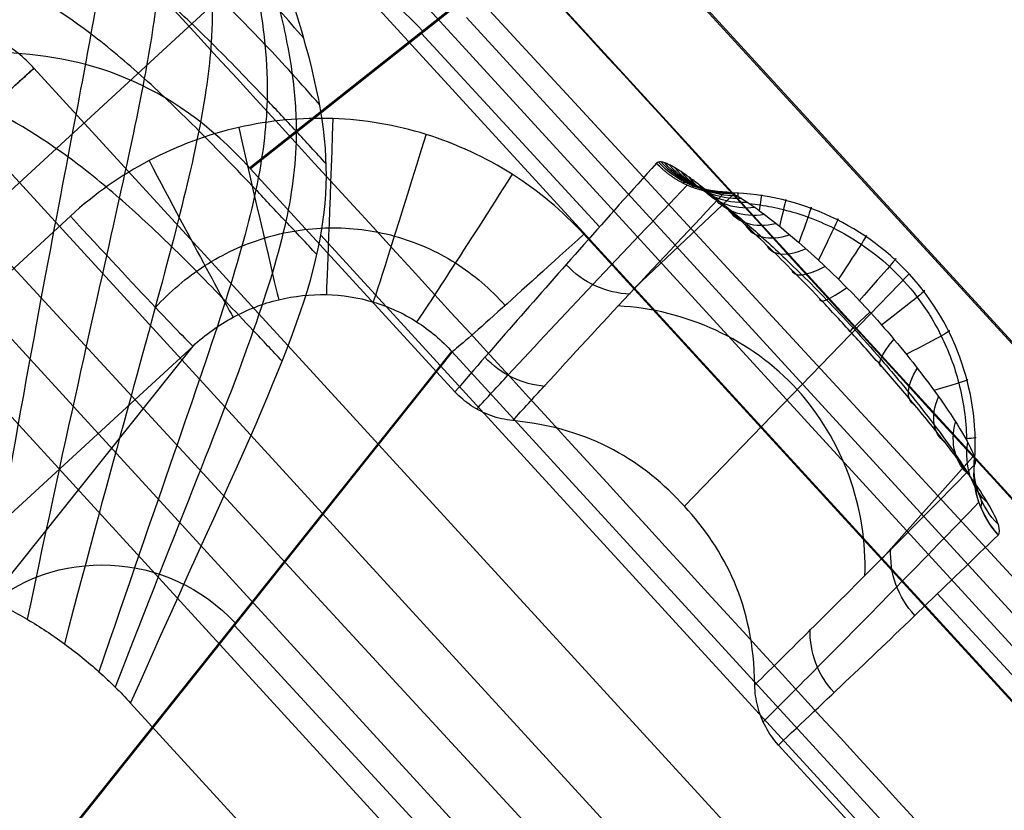
# Model space of a CAD drawing. Units: millimetres. Extents: x -257 to 257, y -224 to 302.
# Drawn here: x -194 to -189, y -181 to -177 of the extents above; entities that cross this region are included whole.
import ezdxf

# ---------------------------------------------------------------- set-up
doc = ezdxf.new("R2010")
doc.units = ezdxf.units.MM
doc.header["$MEASUREMENT"] = 0
doc.layers.add('Default', color=7, linetype='Continuous', true_color=0x000000)

# ---------------------------------------------------------------- blocks, each defined once
blk = doc.blocks.new('JM2-1-010')
at = {"layer": 'Default', "extrusion": (-3.18323e-12, 0.017452, 0.999848)}
for centre, radius, start in [((80.425, 88.1904, 445.1044), 132.4981, 1.467764), ((80.425, 88.1904, 445.1044), 132.4981, 1.467764), ((80.425, 88.1904, 439.1044), 134.0788, 1.467761), ((80.425, 88.1904, 439.1044), 134.0788, 1.467761)]:
    blk.add_arc(centre, radius, start, 72.221544, dxfattribs=at)
at = {"layer": 'Default', "extrusion": (2.37268e-07, 0.017452, 0.999848)}
blk.add_arc((80.4241, 88.1912, 440.6436), 135.5755, 1.468605, 72.222387, dxfattribs=at)
blk.add_arc((80.4241, 88.1912, 440.6436), 135.5755, 1.468605, 72.222387, dxfattribs=at)
at = {"layer": 'Default', "extrusion": (-3.17831e-12, 0.017452, 0.999848)}
blk.add_arc((80.425, 88.1904, 441.4714), 135.5354, 1.467761, 72.221544, dxfattribs=at)
blk.add_arc((80.425, 88.1904, 441.4714), 135.5354, 1.467761, 72.221544, dxfattribs=at)
at = {"layer": 'Default'}
for points, weights in [([(-120.8802, -206.5556, 448.7776), (-210.4698, -177.838, 448.2763), (-212.8797, -83.8021, 446.6349)], [1, 0.815346741287, 1]), ([(-212.8797, -83.8021, 446.6349), (-210.4698, -177.838, 448.2763), (-120.8802, -206.5556, 448.7776)], [1, 0.815346741287, 1]), ([(-214.4555, -83.9472, 440.6366), (-212.0212, -179.1051, 442.2976), (-121.3643, -208.1698, 442.8049)], [1, 0.815348254871, 1]), ([(-121.3643, -208.1698, 442.8049), (-212.0212, -179.105, 442.2976), (-214.4555, -83.9472, 440.6366)], [0.999999911951, 0.815348298895, 1])]:
    blk.add_rational_spline(points, weights, degree=2, dxfattribs=at)
for points, knots in [([(-215.8724, -83.9284, 443.7937), (-215.5154, -97.8649, 444.037), (-212.9899, -111.7437, 444.2793), (-203.8393, -138.0817, 444.739), (-197.2155, -150.5371, 444.9564), (-180.4936, -172.8499, 445.3459), (-170.398, -182.7041, 445.5179), (-147.686, -198.882, 445.8003), (-135.073, -205.2032, 445.9107), (-121.7957, -209.4599, 445.985)], [0, 0, 0, 0, 41.829916, 41.829916, 83.659842, 83.659842, 125.489768, 125.489768, 167.319684, 167.319684, 167.319684, 167.319684]), ([(-121.7957, -209.4599, 445.985), (-135.073, -205.2032, 445.9107), (-147.686, -198.882, 445.8003), (-170.398, -182.7041, 445.5179), (-180.4936, -172.8499, 445.3459), (-197.2155, -150.5371, 444.9564), (-203.8393, -138.0817, 444.739), (-212.9899, -111.7437, 444.2793), (-215.5154, -97.8649, 444.037), (-215.8724, -83.9284, 443.7937)], [-167.319684, -167.319684, -167.319684, -167.319684, -125.489768, -125.489768, -83.659842, -83.659842, -41.829916, -41.829916, 0, 0, 0, 0])]:
    blk.add_open_spline(points, degree=3, knots=knots, dxfattribs=at)
blk = doc.blocks.new('JM2-1-003')
at = {"layer": 'Default', "extrusion": (0, 0.017452, 0.999848)}
for radius, start, end in [(109, 1.353347, 72.439231), (110.57, 1.35334, 72.438753)]:
    blk.add_arc((80.2089, 87.0469, 426.4044), radius, start, end, dxfattribs=at)
at = {"layer": 'Default', "extrusion": (2.46955e-08, 0.017452, 0.999848)}
blk.add_arc((80.2088, 87.0469, 416.2044), 109, 1.353429, 72.439311, dxfattribs=at)
at = {"layer": 'Default', "extrusion": (3.69736e-06, 0.017455, 0.999848)}
blk.add_arc((80.1926, 87.0654, 436.6033), 132.8295, 1.365329, 72.451513, dxfattribs=at)
at = {"layer": 'Default', "extrusion": (3.7593e-06, 0.017455, 0.999848)}
blk.add_arc((80.1923, 87.0656, 436.6033), 134.3995, 1.365533, 72.451716, dxfattribs=at)
at = {"layer": 'Default', "extrusion": (5.68434e-14, 0.017452, 0.999848)}
for radius, end in [(134.4, 72.43923), (132.83, 72.439229)]:
    blk.add_arc((80.2089, 87.0469, 426.4044), radius, 1.353347, end, dxfattribs=at)
at = {"layer": 'Default', "extrusion": (-3.77991e-06, 0.01745, 0.999848)}
blk.add_arc((80.2267, 87.0288, 416.2054), 134.3995, 1.340786, 72.426968, dxfattribs=at)
at = {"layer": 'Default', "extrusion": (-3.60785e-06, 0.01745, 0.999848)}
blk.add_arc((80.2259, 87.0295, 416.2054), 132.8295, 1.34135, 72.427533, dxfattribs=at)
at = {"layer": 'Default'}
for points, knots in [([(-191.6778, -82.0032, 440.6026), (-191.5449, -87.623, 440.7007), (-190.4273, -98.8411, 440.8965), (-186.1638, -115.5012, 441.1873), (-179.2631, -131.5689, 441.4678), (-169.7539, -146.5831, 441.7299), (-157.9885, -159.9037, 441.9624), (-144.4827, -171.0138, 442.1563), (-132.1011, -178.3245, 442.2839), (-123.1091, -182.337, 442.354), (-117.8558, -184.3355, 442.3889), (-114.1546, -185.5786, 442.4106), (-110.7504, -186.6166, 442.4287), (-106.5891, -187.8094, 442.4495), (-99.2531, -189.6912, 442.4823), (-92.8825, -190.9571, 442.5044), (-88.6096, -191.6433, 442.5164)], [-1, -1, -1, -1, -0.897414, -0.794828, -0.687059, -0.57929, -0.471521, -0.363752, -0.261166, -0.209873, -0.184227, -0.15858, -0.138758, -0.118935, -0.07929, 0, 0, 0, 0]), ([(-88.3292, -189.911, 441.7539), (-92.5591, -189.2319, 441.742), (-98.866, -187.9789, 441.7202), (-106.1294, -186.1156, 441.6876), (-110.2472, -184.9354, 441.667), (-113.6235, -183.9057, 441.6491), (-117.2572, -182.6851, 441.6278), (-122.4304, -180.7172, 441.5934), (-131.2779, -176.769, 441.5245), (-143.4643, -169.5738, 441.3989), (-156.7556, -158.64, 441.2081), (-168.3346, -145.5306, 440.9792), (-177.693, -130.7544, 440.7213), (-184.4843, -114.9414, 440.4453), (-188.6803, -98.5458, 440.1591), (-189.7801, -87.5047, 439.9664), (-189.9106, -81.9742, 439.8698)], [370.745938, 370.745938, 370.745938, 370.745938, 383.673713, 390.137607, 393.369554, 396.601502, 400.783012, 404.964522, 413.327542, 430.053582, 447.624709, 465.195836, 482.766963, 500.33809, 517.06413, 533.790171, 533.790171, 533.790171, 533.790171]), ([(-113.0961, -183.3183, 439.8707), (-114.4085, -182.9005, 439.8634), (-117.0091, -182.0268, 439.8482), (-122.1491, -180.0717, 439.814), (-130.9367, -176.1501, 439.7456), (-143.0423, -169.0028, 439.6208), (-156.2447, -158.142, 439.4313), (-167.7465, -145.12, 439.204), (-177.0424, -130.4424, 438.9478), (-183.7884, -114.7349, 438.6736), (-187.9564, -98.4487, 438.3893), (-189.0489, -87.4814, 438.1979), (-189.1785, -81.9878, 438.102)], [-135.234416, -135.234416, -135.234416, -135.234416, -131.112471, -126.990527, -118.746638, -102.25886, -84.938034, -67.617208, -50.296382, -32.975555, -16.487778, 0, 0, 0, 0]), ([(-88.6095, -191.6705, 440.9467), (-92.8824, -190.9843, 440.9347), (-99.253, -189.7186, 440.9126), (-106.589, -187.8368, 440.8797), (-110.7503, -186.644, 440.8589), (-114.1545, -185.606, 440.8408), (-117.8557, -184.3629, 440.8191), (-123.1091, -182.3644, 440.7842), (-132.101, -178.3519, 440.7142), (-144.4827, -171.0412, 440.5866), (-157.9885, -159.9311, 440.3926), (-169.7539, -146.6105, 440.1601), (-179.2631, -131.5963, 439.898), (-186.1638, -115.5286, 439.6176), (-190.4274, -98.8685, 439.3268), (-191.5449, -87.6505, 439.131), (-191.6778, -82.0306, 439.0329)], [0, 0, 0, 0, 0.07929, 0.118935, 0.138758, 0.15858, 0.184227, 0.209873, 0.261166, 0.363752, 0.471521, 0.57929, 0.687059, 0.794828, 0.897414, 1, 1, 1, 1]), ([(-88.5551, -191.3335, 440.8659), (-92.8196, -190.6488, 440.854), (-99.1777, -189.3856, 440.8319), (-106.5008, -187.5071, 440.7991), (-110.6521, -186.3172, 440.7784), (-114.0538, -185.2799, 440.7603), (-117.7388, -184.0421, 440.7387), (-122.9784, -182.0489, 440.7039), (-131.941, -178.0494, 440.6341), (-144.2856, -170.7608, 440.5068), (-157.7494, -159.685, 440.3135), (-169.4788, -146.4054, 440.0817), (-178.9587, -131.4374, 439.8204), (-185.8382, -115.419, 439.5408), (-190.0887, -98.8105, 439.2509), (-191.2028, -87.6261, 439.0557), (-191.335, -82.0238, 438.9579)], [370.745938, 370.745938, 370.745938, 370.745938, 383.673713, 390.137607, 393.369554, 396.601502, 400.783012, 404.964522, 413.327542, 430.053582, 447.624709, 465.195836, 482.766963, 500.33809, 517.06413, 533.790177, 533.790177, 533.790177, 533.790177]), ([(-88.5052, -191.0263, 440.663), (-92.7621, -190.3429, 440.6511), (-99.1082, -189.0821, 440.6291), (-106.4195, -187.2065, 440.5963), (-110.5616, -186.0193, 440.5756), (-113.961, -184.9827, 440.5575), (-117.6313, -183.7498, 440.536), (-122.8582, -181.7615, 440.5013), (-131.7939, -177.7739, 440.4317), (-144.1044, -170.5055, 440.3048), (-157.5299, -159.4612, 440.112), (-169.2261, -146.2191, 439.8809), (-178.6792, -131.2935, 439.6204), (-185.5392, -115.3205, 439.3415), (-189.7776, -98.759, 439.0525), (-190.8886, -87.6064, 438.8578), (-191.0204, -82.0198, 438.7603)], [370.745943, 370.745943, 370.745943, 370.745943, 383.673713, 390.137607, 393.369554, 396.601502, 400.783012, 404.964522, 413.327542, 430.053582, 447.624709, 465.195836, 482.766963, 500.33809, 517.06413, 533.790164, 533.790164, 533.790164, 533.790164]), ([(-88.4739, -190.8367, 440.345), (-92.726, -190.1541, 440.3331), (-99.0646, -188.8949, 440.3111), (-106.3685, -187.0211, 440.2784), (-110.5049, -185.8355, 440.2577), (-113.9027, -184.7993, 440.2396), (-117.5638, -183.5695, 440.2181), (-122.7827, -181.5843, 440.1835), (-131.7015, -177.6041, 440.114), (-143.9907, -170.3486, 439.9874), (-157.392, -159.324, 439.7949), (-169.0675, -146.1055, 439.5642), (-178.5037, -131.2065, 439.3041), (-185.3515, -115.262, 439.0258), (-189.5823, -98.7299, 438.7373), (-190.6913, -87.5973, 438.5429), (-190.8229, -82.0206, 438.4456)], [370.745949, 370.745949, 370.745949, 370.745949, 383.673713, 390.137607, 393.369554, 396.601502, 400.783012, 404.964522, 413.327542, 430.053582, 447.624709, 465.195836, 482.766963, 500.33809, 517.06413, 533.790151, 533.790151, 533.790151, 533.790151]), ([(-113.5706, -184.8146, 439.8968), (-113.5712, -184.8144, 439.8968), (-114.8996, -184.3916, 439.8894), (-117.5385, -183.5053, 439.8737), (-122.7545, -181.5214, 439.8388), (-131.6674, -177.5442, 439.7687), (-143.9489, -170.2938, 439.6412), (-157.3416, -159.2769, 439.4477), (-169.0095, -146.0674, 439.2158), (-178.4395, -131.1784, 438.9547), (-185.2827, -115.2445, 438.6753), (-189.5106, -98.7234, 438.3858), (-190.6186, -87.5981, 438.1909), (-190.75, -82.0251, 438.0933)], [396.599689, 396.599689, 396.599689, 396.599689, 396.601502, 400.783012, 404.964522, 413.327542, 430.053582, 447.624709, 465.195836, 482.766963, 500.33809, 517.06413, 533.790135, 533.790135, 533.790135, 533.790135]), ([(-88.5052, -191.4053, 418.951), (-92.7621, -190.7218, 418.9391), (-99.1082, -189.4611, 418.9171), (-106.4195, -187.5855, 418.8844), (-110.5616, -186.3983, 418.8636), (-113.961, -185.3617, 418.8455), (-117.6313, -184.1288, 418.824), (-122.8582, -182.1405, 418.7893), (-131.7939, -178.1528, 418.7197), (-144.1044, -170.8845, 418.5928), (-157.5299, -159.8402, 418.4001), (-169.2261, -146.5981, 418.1689), (-178.6792, -131.6725, 417.9084), (-185.5392, -115.6995, 417.6296), (-189.7776, -99.1379, 417.3405), (-190.8886, -87.9853, 417.1458), (-191.0204, -82.3988, 417.0483)], [370.745943, 370.745943, 370.745943, 370.745943, 383.673713, 390.137607, 393.369554, 396.601502, 400.783012, 404.964522, 413.327542, 430.053582, 447.624709, 465.195836, 482.766963, 500.33809, 517.06413, 533.790164, 533.790164, 533.790164, 533.790164]), ([(-88.4739, -191.2047, 419.2622), (-92.726, -190.5221, 419.2503), (-99.0646, -189.2629, 419.2283), (-106.3685, -187.3891, 419.1956), (-110.5049, -186.2035, 419.1749), (-113.9027, -185.1673, 419.1568), (-117.5638, -183.9375, 419.1354), (-122.7827, -181.9523, 419.1007), (-131.7015, -177.9721, 419.0312), (-143.9907, -170.7166, 418.9046), (-157.392, -159.692, 418.7122), (-169.0675, -146.4735, 418.4814), (-178.5037, -131.5745, 418.2214), (-185.3515, -115.63, 417.9431), (-189.5823, -99.0979, 417.6545), (-190.6913, -87.9653, 417.4602), (-190.8229, -82.3886, 417.3628)], [370.745949, 370.745949, 370.745949, 370.745949, 383.673713, 390.137607, 393.369554, 396.601502, 400.783012, 404.964522, 413.327542, 430.053582, 447.624709, 465.195836, 482.766963, 500.33809, 517.06413, 533.790151, 533.790151, 533.790151, 533.790151]), ([(-190.75, -82.3808, 417.7151), (-190.6186, -87.9538, 417.812), (-189.5106, -99.0792, 418.0055), (-185.2827, -115.6003, 418.2928), (-178.4395, -131.5342, 418.5697), (-169.0095, -146.4232, 418.8283), (-157.3416, -159.6328, 419.0576), (-143.9489, -170.6497, 419.2486), (-131.6674, -177.9002, 419.3742), (-122.7545, -181.8774, 419.443), (-117.5385, -183.8613, 419.4773), (-114.8996, -184.7476, 419.4926), (-113.5712, -185.1705, 419.4999), (-113.5706, -185.1707, 419.4999)], [-533.790135, -533.790135, -533.790135, -533.790135, -517.06413, -500.33809, -482.766963, -465.195836, -447.624709, -430.053582, -413.327542, -404.964522, -400.783012, -396.601502, -396.599689, -396.599689, -396.599689, -396.599689]), ([(-88.3292, -190.3288, 417.8219), (-92.5591, -189.6496, 417.81), (-98.866, -188.3967, 417.7881), (-106.1294, -186.5333, 417.7556), (-110.2472, -185.3531, 417.735), (-113.6235, -184.3235, 417.717), (-117.2572, -183.1028, 417.6957), (-122.4304, -181.135, 417.6614), (-131.2779, -177.1868, 417.5925), (-143.4643, -169.9916, 417.4669), (-156.7556, -159.0577, 417.276), (-168.3346, -145.9483, 417.0472), (-177.693, -131.1722, 416.7893), (-184.4843, -115.3591, 416.5133), (-188.6803, -98.9635, 416.2271), (-189.7801, -87.9224, 416.0344), (-189.9106, -82.392, 415.9378)], [370.745938, 370.745938, 370.745938, 370.745938, 383.673713, 390.137607, 393.369554, 396.601502, 400.783012, 404.964522, 413.327542, 430.053582, 447.624709, 465.195836, 482.766963, 500.33809, 517.06413, 533.790171, 533.790171, 533.790171, 533.790171]), ([(-191.6778, -82.4191, 416.7763), (-191.5449, -88.039, 416.8744), (-190.4274, -99.257, 417.0702), (-186.1639, -115.9172, 417.361), (-179.2632, -131.9848, 417.6414), (-169.754, -146.9991, 417.9035), (-157.9885, -160.3197, 418.136), (-144.4828, -171.4298, 418.3299), (-132.1012, -178.7405, 418.4575), (-123.1092, -182.753, 418.5276), (-117.8559, -184.7516, 418.5625), (-114.1547, -185.9947, 418.5842), (-110.7505, -187.0326, 418.6023), (-106.5892, -188.2255, 418.6231), (-99.2538, -190.1071, 418.656), (-92.8819, -191.3731, 418.678), (-88.6095, -192.059, 418.69)], [0, 0, 0, 0, 0.102586, 0.205172, 0.3129411, 0.4207103, 0.5284794, 0.6362486, 0.7388346, 0.7901275, 0.815774, 0.8414205, 0.8612431, 0.8810656, 0.9207107, 0.9999951, 0.9999951, 0.9999951, 0.9999951]), ([(-88.6096, -192.0866, 417.1203), (-92.8819, -191.4007, 417.1083), (-99.2539, -190.1345, 417.0862), (-106.5892, -188.2529, 417.0533), (-110.7505, -187.06, 417.0325), (-114.1547, -186.0221, 417.0144), (-117.8559, -184.779, 416.9927), (-123.1093, -182.7804, 416.9578), (-132.1012, -178.7679, 416.8878), (-144.4828, -171.4572, 416.7602), (-157.9885, -160.3471, 416.5663), (-169.754, -147.0265, 416.3337), (-179.2632, -132.0122, 416.0717), (-186.1638, -115.9445, 415.7912), (-190.4273, -99.2844, 415.5004), (-191.5449, -88.0663, 415.3046), (-191.6778, -82.4465, 415.2065)], [-0.9999949, -0.9999949, -0.9999949, -0.9999949, -0.9207104, -0.8810653, -0.8612428, -0.8414203, -0.8157738, -0.7901273, -0.7388343, -0.6362484, -0.5284793, -0.4207101, -0.312941, -0.2051719, -0.1025859, 0, 0, 0, 0]), ([(-88.5551, -191.7194, 418.7589), (-92.8196, -191.0347, 418.747), (-99.1777, -189.7715, 418.7249), (-106.5008, -187.8929, 418.6921), (-110.6521, -186.703, 418.6714), (-114.0538, -185.6658, 418.6533), (-117.7388, -184.428, 418.6317), (-122.9784, -182.4348, 418.5969), (-131.941, -178.4353, 418.5271), (-144.2856, -171.1467, 418.3998), (-157.7494, -160.0709, 418.2065), (-169.4788, -146.7912, 417.9747), (-178.9587, -131.8232, 417.7134), (-185.8382, -115.8049, 417.4338), (-190.0887, -99.1964, 417.1439), (-191.2028, -88.012, 416.9487), (-191.335, -82.4097, 416.8509)], [370.745938, 370.745938, 370.745938, 370.745938, 383.673713, 390.137607, 393.369554, 396.601502, 400.783012, 404.964522, 413.327542, 430.053582, 447.624709, 465.195836, 482.766963, 500.33809, 517.06413, 533.790177, 533.790177, 533.790177, 533.790177])]:
    blk.add_open_spline(points, degree=3, knots=knots, dxfattribs=at)
for points, weights in [([(-120.0054, -205.1042, 442.7514), (-209.8469, -176.6771, 442.2552), (-212.0721, -82.4849, 440.611)], [1, 0.813678178535, 1]), ([(-212.0721, -82.5123, 439.0413), (-209.8467, -176.7044, 440.6854), (-120.0054, -205.1315, 441.1816)], [1, 0.813678949201, 1]), ([(-120.0054, -205.52, 418.925), (-209.8467, -177.0929, 418.4288), (-212.0721, -82.9008, 416.7847)], [1, 0.813678874532, 1]), ([(-212.0721, -82.9282, 415.2149), (-209.8468, -177.1204, 416.8591), (-120.0054, -205.5474, 417.3552)], [1, 0.81367783472, 1])]:
    blk.add_rational_spline(points, weights, degree=2, dxfattribs=at)
blk = doc.blocks.new('JM2-1-005')
at = {"layer": 'Default', "extrusion": (-0.67738, 0.735558, -0.010472)}
for centre, radius, start, end in [((3929.3158, 545.4698, 3.9615), 3686.0318, 183.4526475, 188.475902), ((3931.7649, 545.5567, 2.3916), 3688.4816, 183.4517039, 188.4721691), ((3929.4898, 545.314, 2.3916), 3686.1962, 183.4500673, 188.4736462), ((3931.7648, 545.5571, 1.4616), 3687.5517, 183.4517097, 188.4748434), ((3931.7912, 545.56, 1.4616), 3686.0082, 183.4517296, 188.4787592), ((3931.9406, 545.5753, -8.7561), 3687.7283, 183.4518273, 188.4784693), ((3931.9406, 545.5753, -8.7561), 3686.1583, 183.4518273, 188.4824025)]:
    blk.add_arc(centre, radius, start, end, dxfattribs=at)
at = {"layer": 'Default'}
for points in [[(-178.7465, -190.3258, 2.1108), (-183.3365, -185.3068, 2.1984), (-187.9265, -180.2879, 2.286), (-192.5166, -175.2689, 2.3736)], [(-179.9159, -191.4029, 2.092), (-184.5059, -186.384, 2.1796), (-189.0959, -181.365, 2.2672), (-193.686, -176.3461, 2.3548)]]:
    blk.add_open_spline(points, degree=3, dxfattribs=at)
blk = doc.blocks.new('JM2-1-001_ASM')
at = {"layer": 'Default'}
for name in ['JM2-1-003', 'JM2-1-005']:
    blk.add_blockref(name, (0, 0), dxfattribs=at)
blk = doc.blocks.new('CHAIR_FRONT_RH_GLIDE_SUB')
at = {"layer": 'Default'}
for p, q in [((12.3162, -10.0486, 3), (12.2475, 10.1743, 3)), ((12.582, 10.1991, 1.2885), (12.5687, -10.1212, 1.7099)), ((12.9033, -10.2175), (12.8338, 10.2178)), ((9.64, 10.1338, 4.8721), (9.6268, -9.9035, 5.2877)), ((9.9954, -10.0095, 3.4041), (9.9269, 10.155, 3.4041)), ((10.4176, 10.1567, 3), (10.4861, -10.0078, 3)), ((10.4861, -10.0078, 3), (10.4176, 10.1567, 3)), ((9.0448, -9.8218, 7), (8.977, 10.1055, 7)), ((9.3392, -9.821, 6.7576), (9.2715, 10.1062, 6.7576)), ((12.706, -8.8901, -20), (12.6494, 8.0962, -20)), ((13.6395, 8.0995, -18.8598), (13.6961, -8.8868, -18.8598)), ((13.6494, 8.0995, -19), (13.7059, -8.8868, -19)), ((9.3442, 6.8091, -7.9429), (9.3391, -7.1295, -7.6529)), ((11.3372, 6.7733, -19.1747), (11.385, -7.5737, -19.1747)), ((12.3218, 6.7765, -20), (12.3696, -7.5704, -20)), ((10.9804, 4.5078), (11.0104, -4.5079, 0)), ((12.3328, -4.6495, -9.3333), (12.3295, 4.2549, -9.5195)), ((12.2252, -4.9743, -7.5202), (13.0515, -5.1205, -12.9122)), ((11.5212, -5.8313, 0), (13.4567, -6.0994, -12.8511)), ((11.385, -7.5737, -19.1747), (7.3433, -6.6961, 3.5874)), ((7.3433, -6.6994, 3.5874), (11.385, -7.577, -19.1748)), ((12.234, -7.0023, -7.5338), (13.0535, -7.0805, -12.8826)), ((11.0193, -7.1548), (11.0248, -8.8266)), ((12.3343, -8.8561, -9.2453), (12.3338, -7.4013, -9.2757)), ((6.3466, -7.696, 3.5193), (10.352, -8.5658, -19.0385)), ((10.352, -8.5658, -19.0385), (-4.1635, -8.5658, -19.0385)), ((13.6961, -8.8868, -18.8598), (11.0248, -8.8266)), ((13.6961, -8.8934, -18.8598), (11.0248, -8.8332, 0)), ((10.352, -9.565, -20), (-4.1635, -9.565, -20)), ((-5.5058, -9.8929, -20), (11.6964, -9.8929, -20))]:
    blk.add_line(p, q, dxfattribs=at)
at = {"layer": 'Default', "extrusion": (-0.14026, 0.014739, 0.990005)}
blk.add_arc((3.2781, 11.8041, -4.8986), 0.5, 276.1182, 320.0623, dxfattribs=at)
at = {"layer": 'Default', "extrusion": (-0.140261, 0.015652, 0.989991)}
blk.add_arc((3.1963, 11.824, -9.6992), 0.5, 276.3751, 322.7038, dxfattribs=at)
at = {"layer": 'Default', "extrusion": (-0.140262, 0.016565, 0.989976)}
blk.add_arc((3.1101, 11.8428, -14.697), 0.5001, 276.8575, 324.5404, dxfattribs=at)
at = {"layer": 'Default', "extrusion": (-0.135594, 0.278355, 0.950859)}
blk.add_arc((-9.9489, 5.5568, -15.6581), 0.5, 333.0541, 21.2156, dxfattribs=at)
at = {"layer": 'Default', "extrusion": (-0.121179, 0.523568, 0.843322)}
blk.add_arc((-11.9759, -0.668, -15.5219), 0.5, 344.8276, 33.8393, dxfattribs=at)
at = {"layer": 'Default', "extrusion": (-0.100502, 0.714044, 0.692849)}
blk.add_arc((-12.6175, -5.0903, -14.4433), 0.5, 348.781, 38.7866, dxfattribs=at)
at = {"layer": 'Default', "extrusion": (-0.662304, 0.749235, 4.99222e-13)}
blk.add_arc((-5.3944, -13, -12.5736), 1, 174.4886, 199.4546, dxfattribs=at)
at = {"layer": 'Default', "extrusion": (-0.076327, 0.851407, 0.518923)}
blk.add_arc((-12.9539, -8.4837, -12.7252), 0.5, 350.567, 41.8464, dxfattribs=at)
at = {"layer": 'Default', "extrusion": (-0.471177, 0.882039, 1.45665e-13)}
blk.add_arc((-8.1651, -13, -11.0761), 1, 173.0599, 216.4157, dxfattribs=at)
at = {"layer": 'Default', "extrusion": (-0.05083, 0.940199, 0.336812)}
blk.add_arc((-13.1794, -11.05, -10.6218), 0.5, 351.4363, 44.0443, dxfattribs=at)
at = {"layer": 'Default', "extrusion": (-0.281589, 0.959535, -7.04428e-13)}
blk.add_arc((-10.2591, -13, -9.2634), 1, 172.1308, 222.9802, dxfattribs=at)
at = {"layer": 'Default', "extrusion": (-0.026299, 0.986355, 0.16252)}
blk.add_arc((-13.3498, -12.8599, -8.3944), 0.5, 351.8342, 45.3657, dxfattribs=at)
at = {"layer": 'Default', "extrusion": (-0.095129, 0.995465, -1.0475e-13)}
blk.add_arc((-11.8322, -13, -7.2294), 1, 171.5913, 225.4953, dxfattribs=at)
at = {"layer": 'Default', "extrusion": (-0.003172, 0.999994, -0.001096)}
blk.add_arc((-13.4947, -14.0815, -6.1285), 0.5, 351.931, 45.7667, dxfattribs=at)
at = {"layer": 'Default', "extrusion": (0.081517, 0.996672, -7.05345e-14)}
blk.add_arc((-12.9251, -13, -5.0953), 1, 171.3729, 225.5477, dxfattribs=at)
at = {"layer": 'Default', "extrusion": (0.018552, 0.987865, -0.154203)}
blk.add_arc((-13.629, -14.8272, -3.8549), 0.5, 351.841, 45.4071, dxfattribs=at)
at = {"layer": 'Default', "extrusion": (0.2298, 0.973238, 1.4801e-13)}
blk.add_arc((-13.5463, -13, -3.1592), 1, 171.4084, 223.8719, dxfattribs=at)
at = {"layer": 'Default', "extrusion": (0.038502, 0.95494, -0.29429)}
blk.add_arc((-13.7595, -15.1566, -1.6365), 0.5, 351.5641, 44.4444, dxfattribs=at)
at = {"layer": 'Default', "extrusion": (0.35392, 0.935276, -6.84092e-13)}
blk.add_arc((-13.8448, -13, -1.4299), 1, 171.6028, 220.9794, dxfattribs=at)
at = {"layer": 'Default', "extrusion": (0.056562, 0.905458, -0.420649)}
blk.add_arc((-13.8914, -15.1243, 0.498), 0.5, 351.1068, 43.1461, dxfattribs=at)
at = {"layer": 'Default', "extrusion": (0.458972, 0.888451, -6.54019e-13)}
blk.add_arc((-13.9201, -13, 0.1225), 1, 171.8995, 216.7761, dxfattribs=at)
at = {"layer": 'Default', "extrusion": (0.07261, 0.843309, -0.532501)}
blk.add_arc((-14.0284, -14.7754, 2.5124), 0.5, 350.4639, 41.6759, dxfattribs=at)
at = {"layer": 'Default', "extrusion": (0.549586, 0.835437, 3.24902e-13)}
blk.add_arc((-13.8327, -13, 1.5394), 1, 172.2684, 211.1891, dxfattribs=at)
at = {"layer": 'Default', "extrusion": (0.086779, 0.771039, -0.630847)}
blk.add_arc((-14.1758, -14.1407, 4.4024), 0.5, 349.5874, 40.0638, dxfattribs=at)
at = {"layer": 'Default', "extrusion": (-0.140265, 0.026833, 0.98975)}
blk.add_arc((4.8627, 12.5336, -3.6952), 0.5, 237.573, 280.9127, dxfattribs=at)
at = {"layer": 'Default', "extrusion": (-0.099028, -0.691593, 0.715467)}
blk.add_arc((14.337, -13.2453, -6.1433), 0.5, 141.7262, 191.5791, dxfattribs=at)
at = {"layer": 'Default', "extrusion": (-0.109254, -0.608848, 0.785727)}
blk.add_arc((14.5129, -12.1233, -7.6991), 0.5, 143.7592, 193.1025, dxfattribs=at)
at = {"layer": 'Default', "extrusion": (0.629508, 0.776994, 4.86912e-13)}
blk.add_arc((-13.6146, -13, 2.8621), 1, 172.7013, 203.5563, dxfattribs=at)
at = {"layer": 'Default', "extrusion": (-0.140265, 0.025824, 0.989777)}
blk.add_arc((4.955, 12.5011, -8.9514), 0.5, 234.6919, 280.602, dxfattribs=at)
at = {"layer": 'Default', "extrusion": (-0.117517, -0.526312, 0.842131)}
blk.add_arc((14.7021, -10.8051, -9.0531), 0.5, 146.1326, 195.0723, dxfattribs=at)
at = {"layer": 'Default', "extrusion": (-0.129172, -0.368243, 0.920712)}
blk.add_arc((15.1022, -7.5328, -11.2185), 0.5, 152.6828, 201.0591, dxfattribs=at)
at = {"layer": 'Default', "extrusion": (-0.124054, -0.445982, 0.886403)}
blk.add_arc((14.9017, -9.2921, -10.2167), 0.5, 149.0096, 197.6338, dxfattribs=at)
at = {"layer": 'Default', "extrusion": (0.701577, 0.712594, -2.00281e-14)}
blk.add_arc((-13.2764, -13, 4.1287), 1, 173.1927, 190.9614, dxfattribs=at)
at = {"layer": 'Default', "extrusion": (-0.139763, -0.061388, 0.98828)}
blk.add_arc((12.2286, 7.1353, -14.181), 0.5, 198.965, 246.7244, dxfattribs=at)
at = {"layer": 'Default', "extrusion": (-0.138362, -0.141211, 0.980263)}
blk.add_arc((14.7842, 1.3608, -13.5504), 0.5, 177.3078, 225.1776, dxfattribs=at)
at = {"layer": 'Default', "extrusion": (-0.136163, -0.217444, 0.966529)}
blk.add_arc((15.3024, -2.6121, -12.8591), 0.5, 165.1241, 213.1312, dxfattribs=at)
at = {"layer": 'Default', "extrusion": (-0.133141, -0.292496, 0.946953)}
blk.add_arc((15.2723, -5.3973, -12.0897), 0.5, 157.6953, 205.8693, dxfattribs=at)
at = {"layer": 'Default', "extrusion": (-0.174701, 0.037935, 0.98389)}
blk.add_arc((5.1975, 8.1225, -9.5084), 1, 12.4456, 102.2476, dxfattribs=at)
at = {"layer": 'Default', "extrusion": (-0.140265, 0.024748, 0.989805)}
blk.add_arc((5.0593, 12.4665, -14.7568), 0.5, 276.8587, 280.5722, dxfattribs=at)
at = {"layer": 'Default', "extrusion": (-0.003328, 0.999994, 1.95175e-10)}
blk.add_arc((-12.3443, -19, -7.6116), 1, 270, 349.9386, dxfattribs=at)
at = {"layer": 'Default', "extrusion": (0.256244, 0.966612, -9.4343e-13)}
blk.add_arc((-13.9639, -19, -4.6589), 1, 269.9886, 349.7121, dxfattribs=at)
at = {"layer": 'Default', "extrusion": (0.502378, 0.864648, -8.52865e-13)}
blk.add_arc((-14.7684, -19, -1.327), 1, 269.986, 350.1906, dxfattribs=at)
at = {"layer": 'Default', "extrusion": (0.710194, 0.704006, 2.0745e-12)}
blk.add_arc((-14.6729, -19, 2.0472), 1, 270, 351.3355, dxfattribs=at)
at = {"layer": 'Default', "extrusion": (0.867733, 0.497031, 2.10245e-12)}
blk.add_arc((-13.7163, -19, 5.2442), 1, 270.002, 353.0606, dxfattribs=at)
at = {"layer": 'Default', "extrusion": (0.96643, 0.256931, -6.49669e-13)}
blk.add_arc((-11.9727, -19, 8.0746), 1, 269.9977, 355.262, dxfattribs=at)
at = {"layer": 'Default', "extrusion": (1, -1.56994e-07, 1.56167e-08)}
blk.add_arc((-9.565, -19, 10.352), 1, 270, 357.792, dxfattribs=at)
at = {"layer": 'Default', "extrusion": (-0.140237, 0.003158, 0.990113)}
blk.add_arc((8.6274, 9.1105, -11.0275), 2, 1.3029, 91.4661, dxfattribs=at)
at = {"layer": 'Default'}
for points in [[(11.0104, -4.5079, 0), (11.0108, -4.5495, 0), (11.0214, -4.6296, 0.0001), (11.0661, -4.7442, 0.0002), (11.1122, -4.8102, 0.0002), (11.1398, -4.8409, 0.0003)], [(11.0104, -4.5079, 0), (11.2046, -4.5272, -1.3708), (11.5994, -4.5674, -4.1573), (12.208, -4.6329, -8.4529), (12.6301, -4.681, -11.432), (12.8448, -4.7061, -12.9472)], [(12.8448, -4.7061, -12.9472), (12.8588, -4.7078, -13.0459), (12.886, -4.7357, -13.2372), (12.9279, -4.8676, -13.5305), (12.9604, -5.0541, -13.7554), (12.9865, -5.2863, -13.9341), (13.0055, -5.5578, -14.0616), (13.0163, -5.838, -14.1316), (13.02, -6.1055, -14.1517), (13.0179, -6.3562, -14.1309), (13.0111, -6.5823, -14.0774), (13.0012, -6.7732, -14.0028), (12.9894, -6.9312, -13.9157), (12.9763, -7.0631, -13.82), (12.9623, -7.1718, -13.7193), (12.9483, -7.2587, -13.6181), (12.9346, -7.3265, -13.52), (12.9216, -7.3785, -13.4268), (12.9092, -7.4182, -13.3381), (12.8972, -7.4482, -13.2527), (12.8854, -7.4705, -13.169), (12.8735, -7.4862, -13.0845), (12.8611, -7.4954, -12.9969), (12.8521, -7.4968, -12.9334), (12.8475, -7.496, -12.9007)], [(11.1465, -6.8215, 0.0002), (11.1181, -6.8534, 0.0002), (11.0716, -6.9215, 0.0001), (11.0286, -7.0367, 0.0001), (11.0193, -7.1148, 0), (11.0193, -7.1548)], [(12.8475, -7.496, -12.9007), (12.6204, -7.4556, -11.2981), (12.1823, -7.3762, -8.2066), (11.5827, -7.2639, -3.976), (11.2028, -7.1907, -1.2948), (11.0193, -7.1548)], [(12.3696, -7.5704, -20), (12.3701, -7.7451, -20), (12.3273, -8.0832, -20), (12.1225, -8.5805, -20), (11.7998, -8.9951, -20), (11.3809, -9.315, -20), (10.8845, -9.5184, -20), (10.5345, -9.565, -20), (10.352, -9.565, -20)], [(11.0248, -8.8266), (11.0271, -9.4985), (10.5152, -10.3278), (9.6777, -10.8323), (9.0058, -10.8323)], [(10.4861, -10.0078, 3), (10.4863, -10.0507, 3), (10.4795, -10.1313, 3), (10.4557, -10.2347, 3), (10.422, -10.3262, 3), (10.3796, -10.4088, 3), (10.3283, -10.4858, 3), (10.2658, -10.5589, 3), (10.1892, -10.629, 3), (10.0939, -10.6949, 3), (9.9776, -10.7516, 3), (9.8395, -10.7922, 3), (9.7352, -10.8031, 3), (9.6797, -10.8031, 3)]]:
    blk.add_open_spline(points, degree=3, dxfattribs=at)
for points, knots in [([(12.8873, -4.9107, -12.9378), (12.651, -4.8766, -11.2905), (12.1879, -4.8111, -8.0609), (11.5705, -4.7281, -3.7482), (11.1894, -4.6788, -1.083), (11.0346, -4.6592, -0.0001)], [0.26957, 0.26957, 0.26957, 0.26957, 5.263359, 10.059889, 13.342208, 13.342208, 13.342208, 13.342208]), ([(12.8448, -4.7061, -12.9472), (12.8451, -4.7748, -12.946), (12.8598, -4.8463, -12.9428), (12.9171, -4.9761, -12.9325), (12.9594, -5.034, -12.9255), (13.0084, -5.0793, -12.9178)], [0, 0, 0, 0, 0.2080085, 0.2080085, 0.4160169, 0.4160169, 0.4160169, 0.4160169]), ([(11.1398, -4.8409, 0.0003), (11.4358, -5.1705, 0.0003), (11.6073, -5.8303, 0.0002), (11.4413, -6.4908, 0.0002), (11.1465, -6.8215, 0.0002)], [0.0000002, 0.0000002, 0.0000002, 0.0000002, 0.5, 0.9999995, 0.9999995, 0.9999995, 0.9999995]), ([(13.0084, -5.0793, -12.9178), (12.7698, -5.0471, -11.2708), (12.3021, -4.9851, -8.0419), (11.6795, -4.9063, -3.7358), (11.2953, -4.8595, -1.0768), (11.1398, -4.8409, 0.0003)], [0.26957, 0.26957, 0.26957, 0.26957, 5.263359, 10.059889, 13.325247, 13.325247, 13.325247, 13.325247]), ([(12.8797, -7.3159, -12.9007), (12.8835, -7.3164, -12.9273), (12.891, -7.315, -12.9788), (12.9019, -7.3063, -13.0539), (12.9125, -7.2919, -13.126), (12.9231, -7.2714, -13.1972), (12.9339, -7.2441, -13.2694), (12.9451, -7.2081, -13.344), (12.957, -7.1613, -13.4219), (12.9696, -7.1007, -13.5027), (12.9828, -7.0238, -13.5848), (12.9961, -6.9281, -13.6656), (13.0091, -6.8115, -13.7416), (13.0214, -6.6712, -13.8097), (13.0321, -6.5044, -13.8656), (13.0396, -6.3115, -13.9038), (13.042, -6.0974, -13.9184), (13.0378, -5.8673, -13.9021), (13.0257, -5.6295, -13.8495), (13.0063, -5.3993, -13.7537), (12.9806, -5.1938, -13.6106), (12.9495, -5.0275, -13.4196), (12.9142, -4.917, -13.1908), (12.889, -4.8882, -13.0222), (12.877, -4.8861, -12.9397), (12.877, -4.8861, -12.9397)], [0, 0, 0, 0, 0.022936, 0.0444, 0.06526, 0.086314, 0.108285, 0.131859, 0.157737, 0.186573, 0.218806, 0.254605, 0.294136, 0.338147, 0.388065, 0.444319, 0.505458, 0.570901, 0.640699, 0.712516, 0.783243, 0.854388, 0.928821, 1, 1, 1, 1, 1]), ([(12.0717, -4.9545, -6.4594), (12.3371, -5.2213, -6.4612), (12.6494, -5.9661, -6.4638), (12.3423, -6.7108, -6.4625), (12.0788, -6.9775, -6.4611)], [0.252801, 0.252801, 0.252801, 0.252801, 0.5, 0.7471637, 0.7471637, 0.7471637, 0.7471637]), ([(13.0108, -7.1217, -12.8869), (13.0391, -7.1254, -13.0775), (13.0704, -7.0491, -13.285), (13.1337, -6.7134, -13.5969), (13.1658, -6.4403, -13.711), (13.1674, -5.9757, -13.7186), (13.1591, -5.8153, -13.6938), (13.1351, -5.5558, -13.6088), (13.1192, -5.4398, -13.5441), (13.0718, -5.1705, -13.3131), (13.0371, -5.0841, -13.1079), (13.0084, -5.0793, -12.9178)], [0, 0, 0, 0, 0.255288, 0.255288, 0.509932, 0.509932, 0.630926, 0.630926, 0.75473, 0.75473, 1, 1, 1, 1]), ([(13.0084, -5.0793, -12.9178), (13.2896, -5.3354, -12.8815), (13.457, -5.708, -12.8572), (13.4594, -6.4849, -12.8449), (13.293, -6.8624, -12.8579), (13.0108, -7.1217, -12.8869)], [-1, -1, -1, -1, -0.4997, -0.4997, 0, 0, 0, 0]), ([(13.078, -6.989, -13.3184), (13.0913, -6.9741, -13.3184), (13.1327, -6.9253, -13.3184), (13.1982, -6.8356, -13.3184), (13.2704, -6.7121, -13.3184), (13.3345, -6.5682, -13.3184), (13.3863, -6.3993, -13.3184), (13.4181, -6.2007, -13.3184), (13.4165, -5.9706, -13.3184), (13.3676, -5.7213, -13.3184), (13.2611, -5.4612, -13.3184), (13.1468, -5.2954, -13.3184), (13.0752, -5.2152, -13.3184), (13.0731, -5.2128, -13.3184)], [0.2697009, 0.2697009, 0.2697009, 0.2697009, 0.2838569, 0.3151169, 0.3488206, 0.3860031, 0.4276761, 0.4746856, 0.5283711, 0.588325, 0.6547632, 0.7290403, 0.7313387, 0.7313387, 0.7313387, 0.7313387]), ([(11.1465, -6.8215, 0.0002), (11.2394, -6.8372, -0.6426), (11.583, -6.895, -3.0212), (12.2041, -6.9965, -7.3169), (12.7331, -7.0792, -10.9699), (13.0108, -7.1217, -12.8869)], [0.279508, 0.279508, 0.279508, 0.279508, 2.228591, 7.492071, 13.305218, 13.305218, 13.305218, 13.305218]), ([(11.0425, -7.0033, -0.0001), (11.1348, -7.0186, -0.6462), (11.4755, -7.0743, -3.0285), (12.0909, -7.1718, -7.3284), (12.6147, -7.2506, -10.9823), (12.8898, -7.291, -12.8999)], [0.270174, 0.270174, 0.270174, 0.270174, 2.228591, 7.492071, 13.305218, 13.305218, 13.305218, 13.305218]), ([(10.352, -8.8717, -19.7206), (10.4698, -8.8826, -19.7312), (10.7106, -8.874, -19.7512), (11.0592, -8.7638, -19.7762), (11.3666, -8.5612, -19.7951), (11.6065, -8.2785, -19.8072), (11.755, -7.9387, -19.8121), (11.7842, -7.693, -19.8105), (11.7812, -7.5724, -19.8086)], [0, 0, 0, 0, 0.1697194, 0.3378506, 0.5040199, 0.6697242, 0.8364413, 1, 1, 1, 1]), ([(10.352, -8.5658, -19.0385), (10.4434, -8.5663, -19.0538), (10.626, -8.5445, -19.0834), (10.8795, -8.4448, -19.122), (11.0959, -8.2857, -19.1523), (11.2615, -8.0772, -19.1724), (11.364, -7.8342, -19.1806), (11.3858, -7.6598, -19.178), (11.385, -7.5737, -19.1747)], [0, 0, 0, 0, 0.169719, 0.337851, 0.50402, 0.669724, 0.836441, 1, 1, 1, 1])]:
    blk.add_open_spline(points, degree=3, knots=knots, dxfattribs=at)
for points, weights in [([(12.8475, -7.496, -12.9007), (12.848, -7.3513, -12.9043), (12.9062, -7.2192, -12.8993), (13.0108, -7.1217, -12.8869)], [1.03357298302, 0.981963551401, 0.98985583498, 1.05724983376]), ([(10.4861, -10.0078, 3), (10.2338, -10.0087, 3), (10.0429, -10.0093, 3.1612), (9.9954, -10.0095, 3.4041)], [1.10276794263, 0.949230837741, 0.967734074235, 1.15827765211])]:
    blk.add_rational_spline(points, weights, degree=3, dxfattribs=at)
blk = doc.blocks.new('CHAIR_FRONT_RH_GLIDE_OM')
at = {"layer": 'Default'}
for p, q in [((12.1124, -10.0472, 3), (12.0437, 10.1731, 3)), ((9.64, 10.1338, 4.8721), (9.6268, -9.9035, 5.2877)), ((9.9954, -10.0095, 3.4041), (9.9269, 10.155, 3.4041)), ((10.4176, 10.1567, 3), (10.4861, -10.0078, 3)), ((10.4861, -10.0078, 3), (10.4176, 10.1567, 3)), ((9.0448, -9.8218, 7), (8.977, 10.1055, 7)), ((9.3392, -9.821, 6.7576), (9.2715, 10.1062, 6.7576)), ((10.9131, 8.4889, 7.7615), (10.9698, -8.1939, 7.7615)), ((8.429, -6.9875, 9), (8.3802, 7.3809, 9))]:
    blk.add_line(p, q, dxfattribs=at)
for points, knots in [([(5.929, -9.496, 9), (5.97, -9.496, 9), (6.052, -9.494, 9), (6.2156, -9.4818, 9), (6.4186, -9.4515, 9), (6.6574, -9.3917, 9), (6.9665, -9.281, 9), (7.3294, -9.0861, 9), (7.7114, -8.7723, 9), (8.0239, -8.3893, 9), (8.2175, -8.0257, 9), (8.3271, -7.7163, 9), (8.3862, -7.4772, 9), (8.4158, -7.2741, 9), (8.4274, -7.1105, 9), (8.4292, -7.0285, 9), (8.429, -6.9875, 9)], [-1, -1, -1, -1, -0.96875, -0.9375, -0.875, -0.8125, -0.75, -0.625, -0.5, -0.375, -0.25, -0.1875, -0.125, -0.0625, -0.03125, 0, 0, 0, 0]), ([(12.11, -10.1596, 3), (12.105, -10.1485, 3.0278), (12.0942, -10.1263, 3.0831), (12.0737, -10.0825, 3.1928), (12.0381, -10.0074, 3.3822), (11.9891, -9.9045, 3.6457), (11.9324, -9.7877, 3.9506), (11.8595, -9.6403, 4.3425), (11.7726, -9.4708, 4.8057), (11.6393, -9.2275, 5.4925), (11.4777, -8.969, 6.2544), (11.235, -8.6657, 7.1649), (10.9025, -8.3773, 7.9776), (10.1915, -7.9542, 8.8003), (9.2943, -7.5375, 9), (8.4264, -7.1105, 9)], [0, 0, 0, 0, 0.0061167, 0.0122334, 0.0244667, 0.0489334, 0.0734002, 0.0978669, 0.1468003, 0.1957337, 0.2936006, 0.3914675, 0.5436006, 0.6957337, 1, 1, 1, 1]), ([(12.1019, -10.2718, 3), (12.0973, -10.2617, 3.0279), (12.0865, -10.2417, 3.0832), (12.0667, -10.2023, 3.193), (12.0319, -10.1346, 3.3825), (11.9841, -10.0419, 3.6462), (11.9286, -9.9365, 3.9513), (11.8569, -9.8033, 4.3434), (11.7711, -9.6498, 4.8067), (11.6388, -9.4286, 5.4935), (11.4771, -9.191, 6.255), (11.2333, -8.9057, 7.1648), (10.8998, -8.6221, 7.9767), (10.1885, -8.1765, 8.7987), (9.2892, -7.7093, 9), (8.4177, -7.2331, 9)], [0, 0, 0, 0, 0.0061167, 0.0122334, 0.0244667, 0.0489334, 0.0734002, 0.0978669, 0.1468003, 0.1957337, 0.2936006, 0.3914675, 0.5436006, 0.6957337, 1, 1, 1, 1]), ([(12.0692, -10.4941, 3), (12.065, -10.4862, 3.028), (12.0539, -10.47, 3.0831), (12.0348, -10.4385, 3.193), (12.0006, -10.3842, 3.3826), (11.9539, -10.3098, 3.6463), (11.8997, -10.225, 3.9514), (11.8301, -10.1175, 4.3436), (11.7468, -9.9928, 4.807), (11.6185, -9.8109, 5.4939), (11.4617, -9.6103, 6.2554), (11.2227, -9.3566, 7.1648), (10.8897, -9.0817, 7.9757), (10.1737, -8.5973, 8.7961), (9.2636, -8.0405, 9), (8.3823, -7.4764, 9)], [0, 0, 0, 0, 0.0061167, 0.0122334, 0.0244667, 0.0489334, 0.0734002, 0.0978669, 0.1468003, 0.1957337, 0.2936006, 0.3914675, 0.5436006, 0.6957337, 1, 1, 1, 1]), ([(12.0146, -10.712, 3), (12.0105, -10.7059, 3.028), (11.9989, -10.6929, 3.0829), (11.9797, -10.668, 3.1927), (11.9449, -10.625, 3.3818), (11.8981, -10.566, 3.6452), (11.8442, -10.4985, 3.95), (11.7756, -10.4128, 4.342), (11.6946, -10.3126, 4.8053), (11.5718, -10.1645, 5.4926), (11.4235, -9.9961, 6.2548), (11.1954, -9.7706, 7.165), (10.8652, -9.5039, 7.9755), (10.1421, -8.9868, 8.7941), (9.2163, -8.3539, 9), (8.3233, -7.7151, 9)], [0, 0, 0, 0, 0.0061167, 0.0122334, 0.0244667, 0.0489334, 0.0734002, 0.0978669, 0.1468003, 0.1957337, 0.2936006, 0.3914675, 0.5436006, 0.6957337, 1, 1, 1, 1]), ([(10.3304, -7.8162, 8.5495), (10.331, -7.8952, 8.5493), (10.3286, -8.0503, 8.5481), (10.3253, -8.3492, 8.5467), (10.3139, -8.7022, 8.5451), (10.2842, -9.094, 8.5441), (10.2132, -9.575, 8.5431), (10.0491, -10.0995, 8.5423), (9.7132, -10.5933, 8.5403), (9.2273, -10.937, 8.5372), (8.7087, -11.107, 8.5349), (8.2315, -11.1818, 8.5342), (7.8422, -11.2141, 8.5344), (7.491, -11.2274, 8.5353), (7.1934, -11.2322, 8.5363), (7.0389, -11.2352, 8.5369), (6.9602, -11.2349, 8.5372)], [0, 0, 0, 0, 0.03125, 0.0625, 0.125, 0.1875, 0.25, 0.375, 0.5, 0.625, 0.75, 0.8125, 0.875, 0.9375, 0.96875, 1, 1, 1, 1]), ([(11.9387, -10.9234, 3), (11.9345, -10.9188, 3.0279), (11.9222, -10.9082, 3.0826), (11.9023, -10.8886, 3.192), (11.8663, -10.8545, 3.3806), (11.8184, -10.8079, 3.6434), (11.7638, -10.7546, 3.9477), (11.6952, -10.6867, 4.3392), (11.6158, -10.6072, 4.8025), (11.4979, -10.488, 5.4903), (11.3586, -10.3485, 6.2537), (11.1428, -10.1494, 7.1655), (10.8169, -9.8904, 7.9757), (10.0874, -9.3456, 8.7927), (9.1458, -8.6478, 9), (8.2412, -7.9468, 9)], [0, 0, 0, 0, 0.0061167, 0.0122334, 0.0244667, 0.0489334, 0.0734002, 0.0978669, 0.1468003, 0.1957337, 0.2936006, 0.3914675, 0.5436006, 0.6957337, 1, 1, 1, 1]), ([(10.8786, -8.1278, 7.9276), (10.879, -8.2132, 7.9275), (10.8761, -8.3806, 7.9266), (10.8737, -8.702, 7.9256), (10.8656, -9.0793, 7.9247), (10.8413, -9.4955, 7.9244), (10.7767, -10.004, 7.9246), (10.6136, -10.5561, 7.925), (10.2674, -11.072, 7.9239), (9.7595, -11.4262, 7.9212), (9.213, -11.5951, 7.9188), (8.708, -11.6633, 7.9179), (8.2939, -11.6899, 7.9178), (7.918, -11.6997, 7.9184), (7.5976, -11.7033, 7.9191), (7.4306, -11.7067, 7.9196), (7.3454, -11.7066, 7.9198)], [0, 0, 0, 0, 0.03125, 0.0625, 0.125, 0.1875, 0.25, 0.375, 0.5, 0.625, 0.75, 0.8125, 0.875, 0.9375, 0.96875, 1, 1, 1, 1]), ([(11.7253, -11.3186, 3), (11.7206, -11.316, 3.0277), (11.7072, -11.3082, 3.082), (11.6852, -11.2956, 3.1907), (11.6459, -11.273, 3.3782), (11.5941, -11.243, 3.6397), (11.5361, -11.2092, 3.943), (11.4644, -11.1669, 4.3337), (11.3837, -11.1181, 4.797), (11.2681, -11.0448, 5.4858), (11.1378, -10.9547, 6.2515), (10.9373, -10.8041, 7.1663), (10.6199, -10.5591, 7.9762), (9.8885, -9.9689, 8.7901), (8.9309, -9.1704, 9), (8.0105, -8.3804, 9)], [0, 0, 0, 0, 0.0061167, 0.0122334, 0.0244667, 0.0489334, 0.0734002, 0.0978669, 0.1468003, 0.1957337, 0.2936006, 0.3914675, 0.5436006, 0.6957337, 1, 1, 1, 1]), ([(11.2676, -8.4737, 7), (11.2679, -8.5571, 7), (11.2682, -8.7205, 7), (11.2664, -9.0347, 7), (11.2576, -9.404, 7), (11.2289, -9.811, 7), (11.1566, -10.3074, 7), (10.9839, -10.8444, 7), (10.6359, -11.3473, 7), (10.1382, -11.7006, 7), (9.6047, -11.8773, 7), (9.1103, -11.9523, 7), (8.7043, -11.9828, 7), (8.3355, -11.993, 7), (8.0216, -11.9959, 7), (7.8582, -11.9962, 7), (7.7749, -11.9962, 7)], [0, 0, 0, 0, 0.03125, 0.0625, 0.125, 0.1875, 0.25, 0.375, 0.5, 0.625, 0.75, 0.8125, 0.875, 0.9375, 0.96875, 1, 1, 1, 1]), ([(11.4725, -8.7498, 6.2294), (11.4727, -8.8272, 6.2293), (11.4772, -8.9793, 6.2303), (11.4753, -9.2732, 6.2308), (11.4633, -9.6202, 6.2312), (11.4255, -10.0036, 6.2305), (11.3398, -10.4706, 6.2288), (11.1558, -10.9733, 6.2266), (10.8142, -11.4458, 6.2264), (10.3436, -11.7896, 6.2287), (9.8423, -11.9755, 6.2313), (9.3759, -12.0628, 6.2324), (8.9927, -12.102, 6.2326), (8.6454, -12.1152, 6.232), (8.3512, -12.1181, 6.2314), (8.1987, -12.1143, 6.2309), (8.1212, -12.1143, 6.2308)], [0, 0, 0, 0, 0.03125, 0.0625, 0.125, 0.1875, 0.25, 0.375, 0.5, 0.625, 0.75, 0.8125, 0.875, 0.9375, 0.96875, 1, 1, 1, 1]), ([(11.6673, -9.0906, 5.3131), (11.6676, -9.1584, 5.3131), (11.6752, -9.2923, 5.3147), (11.6722, -9.5526, 5.3155), (11.6555, -9.8627, 5.316), (11.6073, -10.2074, 5.3145), (11.5075, -10.6286, 5.3111), (11.3142, -11.082, 5.3065), (10.9849, -11.5133, 5.3053), (10.5523, -11.8414, 5.3089), (10.0981, -12.0346, 5.3131), (9.676, -12.135, 5.3149), (9.3305, -12.184, 5.3151), (9.0193, -12.2017, 5.314), (8.7579, -12.2056, 5.3128), (8.6234, -12.1985, 5.312), (8.5553, -12.1986, 5.3118)], [0, 0, 0, 0, 0.03125, 0.0625, 0.125, 0.1875, 0.25, 0.375, 0.5, 0.625, 0.75, 0.8125, 0.875, 0.9375, 0.96875, 1, 1, 1, 1])]:
    blk.add_open_spline(points, degree=3, knots=knots, dxfattribs=at)
for points in [[(8.429, -6.9875, 9), (11.2472, -8.2068, 9), (11.2056, -8.0021, 7.6028), (12.1124, -10.0472, 3)], [(10.4861, -10.0078, 3), (10.4863, -10.0507, 3), (10.4795, -10.1313, 3), (10.4557, -10.2347, 3), (10.422, -10.3262, 3), (10.3796, -10.4088, 3), (10.3283, -10.4858, 3), (10.2658, -10.5589, 3), (10.1892, -10.629, 3), (10.0939, -10.6949, 3), (9.9776, -10.7516, 3), (9.8395, -10.7922, 3), (9.7352, -10.8031, 3), (9.6797, -10.8031, 3)]]:
    blk.add_open_spline(points, degree=3, dxfattribs=at)
blk.add_rational_spline([(9.9954, -10.0095, 3.4041), (10.0429, -10.0093, 3.1612), (10.2338, -10.0087, 3), (10.4861, -10.0078, 3)], [1.15827765211, 0.967734074235, 0.949230837741, 1.10276794263], degree=3, dxfattribs=at)
blk = doc.blocks.new('CHAIR_FRONT_RH_GLIDE_OM_ASSY_ASM')
at = {"layer": 'Default'}
for name in ['CHAIR_FRONT_RH_GLIDE_SUB', 'CHAIR_FRONT_RH_GLIDE_OM']:
    blk.add_blockref(name, (0, 0), dxfattribs=at)
blk = doc.blocks.new('JM2-1-000_ASM')
at = {"layer": 'Default'}
for name in ['JM2-1-001_ASM', 'JM2-1-010']:
    blk.add_blockref(name, (0, 0), dxfattribs=at)
at = {"layer": 'Default', "extrusion": (5.69047e-12, 0.017452, -0.999848), "rotation": 137.3463895459988}
blk.add_blockref('CHAIR_FRONT_RH_GLIDE_OM_ASSY_ASM', (195.0917, -191.4458, -5.4321), dxfattribs=at)

msp = doc.modelspace()

# ---------------------------------------------------------------- block references
at = {"layer": 'Default'}
msp.add_blockref('JM2-1-000_ASM', (0, 0), dxfattribs=at)

doc.saveas('drawing.dxf')
